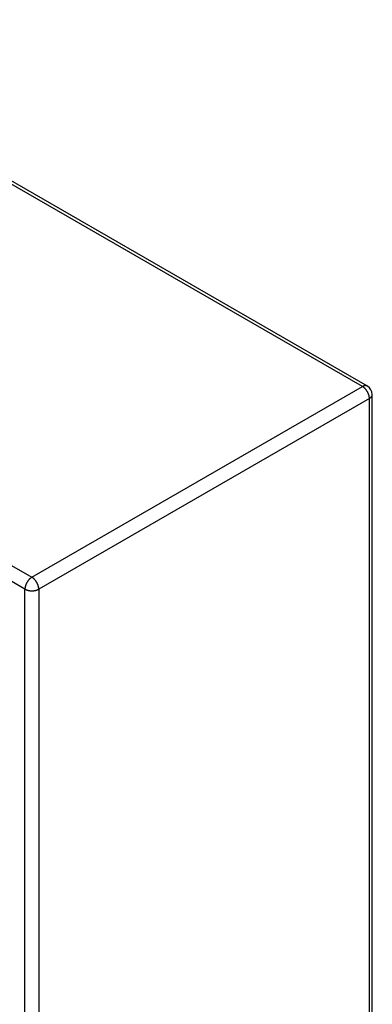
# Model space of a CAD drawing. Extents: x 16 to 415, y 5 to 292.
# Drawn here: x 291 to 308, y 129 to 177 of the extents above; entities that cross this region are included whole.
import ezdxf

# ---------------------------------------------------------------- set-up
doc = ezdxf.new("R2010")
doc.units = 0
doc.header["$MEASUREMENT"] = 0
doc.layers.get('0').update_dxf_attribs({"linetype": 'CONTINUOUS'})

msp = doc.modelspace()

# ---------------------------------------------------------------- linework, layer by layer
at = {"color": 160, "linetype": 'Continuous'}
for p, q in [((307.991, 159.081), (276.68, 177.158)), ((308.231, 159.105), (276.92, 177.182)), ((260.388, 167.752), (291.699, 149.675)), ((291.36, 149.087), (260.049, 167.165)), ((291.699, 149.675), (307.991, 159.081)), ((308.33, 158.493), (292.038, 149.087)), ((308.33, 90.287), (308.33, 158.493)), ((308.471, 90.483), (308.471, 158.689)), ((291.36, 80.881), (291.36, 149.087)), ((292.038, 149.087), (292.038, 80.881))]:
    msp.add_line(p, q, dxfattribs=at)
for centre, radius, start, end in [((308.272, 158.593), 0.563, 118.7767, 120.0054), ((307.647, 158.499), 0.676, 55.3704, 59.4496), ((308.076, 158.951), 0.156, 116.4383, 118.7767), ((311.871, 151.319), 8.678, 116.3271, 116.4383), ((308.051, 159.038), 0.0662, 115.0546, 116.3271), ((308.167, 158.791), 0.339, 113.5842, 115.0546), ((308.192, 158.734), 0.401, 112.2334, 113.5842), ((307.86, 158.808), 0.301, 49.2563, 55.3704), ((308.166, 158.796), 0.334, 110.728, 112.2334), ((308.177, 158.768), 0.365, 109.2875, 110.728), ((308.155, 158.832), 0.296, 107.6361, 109.2875), ((301.669, 151.621), 9.786, 49.0178, 49.2563), ((308.168, 158.79), 0.34, 106.0944, 107.6361), ((308.149, 158.855), 0.273, 104.3153, 106.0944), ((308.157, 158.825), 0.304, 102.6269, 104.3153), ((308.026, 158.938), 0.0936, 46.5791, 49.0178), ((308.145, 158.88), 0.247, 100.6936, 102.6269), ((307.437, 158.316), 0.951, 45, 46.5791), ((308.15, 158.854), 0.274, 98.8578, 100.6936), ((308.143, 158.897), 0.23, 96.8252, 98.8578), ((307.668, 158.546), 0.624, 43.0511, 45), ((308.146, 158.868), 0.26, 94.9117, 96.8252), ((308.142, 158.912), 0.215, 92.7412, 94.9117), ((307.585, 158.469), 0.737, 41.1285, 43.0511), ((308.143, 158.9), 0.227, 90.6292, 92.7412), ((308.143, 158.936), 0.191, 88.2696, 90.6292), ((307.573, 158.459), 0.753, 39.2263, 41.1285), ((308.142, 158.912), 0.216, 86.0484, 88.2696), ((308.144, 158.941), 0.187, 83.6241, 86.0484), ((307.551, 158.441), 0.781, 37.3482, 39.2263), ((308.143, 158.934), 0.194, 81.2433, 83.6241), ((308.15, 158.977), 0.15, 78.6543, 81.2433), ((307.537, 158.43), 0.799, 35.4909, 37.3482), ((308.128, 158.87), 0.26, 76.6845, 78.6543), ((308.182, 159.095), 0.028, 73.5271, 76.6845), ((307.52, 158.418), 0.82, 33.6568, 35.4909), ((307.538, 156.918), 2.298, 73.1786, 73.5271), ((308.176, 159.028), 0.0934, 65.4493, 73.1786), ((307.515, 158.415), 0.826, 31.829, 33.6568), ((308.134, 158.937), 0.194, 60.0839, 65.4493), ((307.511, 158.412), 0.831, 30.0011, 31.829), ((307.991, 158.689), 0.48, 0, 60), ((307.513, 158.413), 0.829, 28.1707, 30.0011), ((307.518, 158.416), 0.823, 26.3361, 28.1707), ((307.523, 158.418), 0.818, 24.496, 26.3361), ((307.538, 158.425), 0.801, 22.6464, 24.496), ((307.551, 158.431), 0.787, 20.7801, 22.6464), ((307.58, 158.442), 0.756, 18.8829, 20.7801), ((307.598, 158.448), 0.737, 16.961, 18.8829), ((307.635, 158.459), 0.698, 14.9999, 16.961), ((307.654, 158.464), 0.679, 13.011, 14.9999), ((307.695, 158.474), 0.636, 10.9731, 13.011), ((307.725, 158.48), 0.606, 8.8847, 10.9731), ((308.177, 158.55), 0.148, 6.75, 8.8847), ((302.002, 157.819), 6.367, 6.4244, 6.75), ((308.145, 158.511), 0.184, 2.3352, 6.4244), ((307.644, 158.491), 0.686, 0.2147, 2.3352), ((308.096, 158.903), 0.472, 299.7878, 302.4353), ((308.23, 158.692), 0.222, 302.4353, 306.2946), ((302.256, 166.825), 10.313, 306.2946, 306.3897), ((308.354, 158.552), 0.036, 306.3897, 307.9995), ((308.106, 158.87), 0.439, 307.9995, 309.2534), ((308.174, 158.786), 0.331, 309.2534, 310.6981), ((308.197, 158.759), 0.296, 310.6981, 312.3673), ((308.174, 158.784), 0.329, 312.3673, 313.9495), ((308.214, 158.743), 0.272, 313.9495, 315.7205), ((308.185, 158.772), 0.313, 315.7205, 317.372), ((308.227, 158.732), 0.255, 317.372, 319.2609), ((308.213, 158.745), 0.274, 319.2609, 321.0828), ((308.252, 158.713), 0.224, 321.0828, 323.1641), ((308.227, 158.732), 0.255, 323.1641, 325.1152), ((308.26, 158.709), 0.214, 325.1152, 327.2814), ((308.246, 158.718), 0.231, 327.2814, 329.3685), ((308.277, 158.699), 0.195, 329.3685, 331.6969), ((308.261, 158.708), 0.213, 331.6969, 333.9242), ((308.289, 158.695), 0.183, 333.9242, 336.3768), ((308.276, 158.7), 0.197, 336.3768, 338.7416), ((308.299, 158.691), 0.172, 338.7416, 341.3228), ((308.291, 158.694), 0.181, 341.3228, 343.8422), ((308.306, 158.689), 0.164, 343.8422, 346.51), ((308.297, 158.692), 0.174, 346.51, 349.1066), ((306.859, 158.893), 1.626, 351.8119, 352.2747), ((308.421, 158.668), 0.0476, 349.1066, 351.8119), ((308.409, 158.682), 0.062, 352.2747, 357.2666), ((308.262, 158.689), 0.209, 357.2666, 359.9877), ((298.014, 142.22), 9.779, 130.7339, 130.9725), ((291.83, 149.401), 0.302, 124.6296, 130.7339), ((292.043, 149.092), 0.677, 120.5564, 124.6296), ((291.354, 149.083), 0.685, 57.6668, 59.7889), ((291.622, 149.506), 0.184, 53.574, 57.6668), ((287.952, 144.533), 6.365, 53.2483, 53.574), ((291.672, 149.514), 0.148, 51.1136, 53.2483), ((291.384, 149.157), 0.607, 49.0275, 51.1136), ((297.688, 148.414), 6.367, 173.2516, 173.5772), ((291.512, 149.144), 0.148, 171.1162, 173.2516), ((291.964, 149.074), 0.606, 169.0269, 171.1162), ((291.995, 149.068), 0.636, 166.9886, 169.0269), ((292.036, 149.058), 0.679, 165.0001, 166.9886), ((292.055, 149.053), 0.698, 163.039, 165.0001), ((292.092, 149.042), 0.737, 161.1171, 163.039), ((292.11, 149.036), 0.756, 159.2199, 161.1171), ((292.139, 149.025), 0.787, 157.3536, 159.2199), ((292.152, 149.019), 0.801, 155.504, 157.3536), ((292.167, 149.013), 0.817, 153.6639, 155.504), ((292.173, 149.009), 0.824, 151.8316, 153.6639), ((292.177, 149.007), 0.829, 149.9989, 151.8316), ((292.175, 149.008), 0.827, 148.1643, 149.9989), ((292.173, 149.01), 0.824, 146.3341, 148.1643), ((292.17, 149.012), 0.821, 144.5001, 146.3341), ((292.156, 149.022), 0.803, 142.6518, 144.5001), ((292.141, 149.033), 0.785, 140.7823, 142.6518), ((292.117, 149.053), 0.753, 138.8802, 140.7823), ((292.105, 149.063), 0.737, 136.9579, 138.8802), ((292.02, 149.142), 0.622, 135, 136.9579), ((292.25, 148.913), 0.947, 133.4134, 135), ((291.664, 149.532), 0.0934, 130.9725, 133.4134), ((291.366, 149.136), 0.635, 46.9869, 49.0275), ((291.336, 149.105), 0.678, 45, 46.9869), ((291.319, 149.087), 0.703, 43.0488, 45), ((291.292, 149.062), 0.739, 41.1285, 43.0488), ((291.282, 149.053), 0.753, 39.2263, 41.1285), ((291.26, 149.035), 0.781, 37.3482, 39.2263), ((291.246, 149.024), 0.799, 35.4909, 37.3482), ((291.228, 149.012), 0.82, 33.6568, 35.4909), ((291.224, 149.009), 0.826, 31.829, 33.6568), ((291.219, 149.006), 0.832, 30.0011, 31.829), ((291.223, 149.008), 0.827, 28.1682, 30.0011), ((291.227, 149.01), 0.822, 26.3361, 28.1682), ((291.225, 149.01), 0.824, 24.5064, 26.3361), ((291.244, 149.018), 0.804, 22.6567, 24.5064), ((291.265, 149.027), 0.78, 20.7797, 22.6567), ((291.294, 149.038), 0.75, 18.872, 20.7797), ((291.304, 149.042), 0.739, 16.9501, 18.872), ((291.413, 149.075), 0.625, 14.9999, 16.9501), ((291.102, 148.991), 0.947, 13.4159, 14.9999), ((291.933, 149.189), 0.0933, 10.9731, 13.4159), ((282.424, 147.346), 9.779, 10.7345, 10.9731), ((291.736, 149.111), 0.302, 4.6289, 10.7345), ((291.361, 149.081), 0.677, 0.5551, 4.6289), ((291.545, 149.105), 0.185, 173.5772, 177.6648), ((292.046, 149.085), 0.686, 177.6648, 179.7843), ((291.692, 149.677), 0.677, 240.5546, 244.6304), ((291.532, 149.337), 0.301, 244.6304, 250.7388), ((294.659, 158.289), 9.784, 250.7388, 250.9773), ((291.501, 149.128), 0.0934, 250.9773, 253.4178), ((291.745, 149.948), 0.949, 253.4178, 255.0001), ((291.661, 149.634), 0.624, 255.0001, 256.9517), ((291.687, 149.745), 0.738, 256.9517, 258.873), ((291.69, 149.762), 0.755, 258.873, 260.7721), ((291.694, 149.789), 0.782, 260.7721, 262.6501), ((291.696, 149.803), 0.797, 262.6501, 264.5111), ((291.698, 149.825), 0.819, 264.5111, 266.3482), ((291.699, 149.831), 0.824, 266.3482, 268.1792), ((291.699, 149.84), 0.833, 268.1792, 270), ((291.699, 149.84), 0.834, 270, 271.82), ((291.699, 149.831), 0.825, 271.82, 273.6511), ((291.7, 149.824), 0.818, 273.6511, 275.4898), ((291.702, 149.802), 0.796, 275.4898, 277.3513), ((291.704, 149.789), 0.783, 277.3513, 279.2289), ((291.708, 149.762), 0.755, 279.2289, 281.127), ((291.711, 149.745), 0.738, 281.127, 283.0479), ((291.719, 149.71), 0.702, 283.0479, 284.9999), ((291.725, 149.689), 0.68, 284.9999, 286.9831), ((291.738, 149.646), 0.636, 286.9831, 289.0227), ((291.748, 149.618), 0.605, 289.0227, 291.1131), ((291.913, 149.191), 0.148, 291.1131, 293.2509), ((289.458, 154.904), 6.366, 293.2509, 293.5766), ((291.93, 149.239), 0.185, 293.5766, 297.6623), ((291.698, 149.683), 0.686, 297.6623, 299.781)]:
    msp.add_arc(centre, radius, start, end, dxfattribs=at)

doc.saveas('drawing.dxf')
